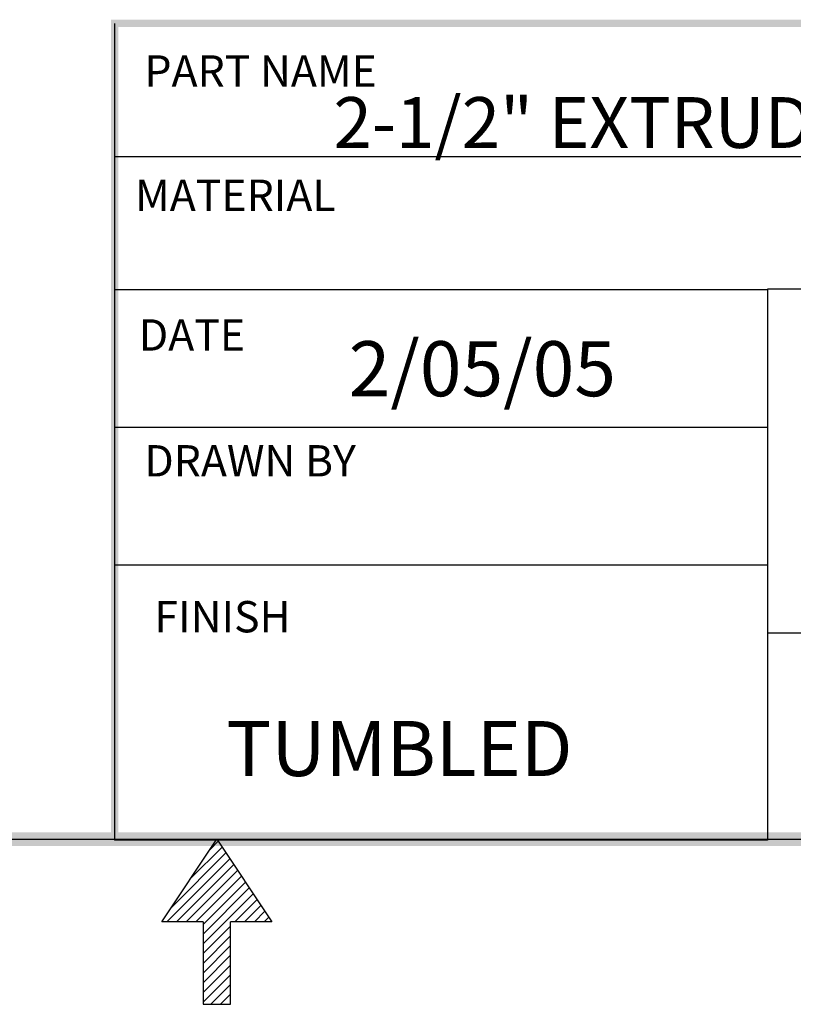
# Model space of a CAD drawing. Extents: x 6.8 to 19.8, y 4.3 to 14.3.
# Drawn here: x 12.8 to 14.5, y 4.3 to 6.4 of the extents above; entities that cross this region are included whole.
import ezdxf

# ---------------------------------------------------------------- set-up
doc = ezdxf.new("R2010")
doc.units = 0
doc.header["$LTSCALE"] = 0.3
doc.header["$MEASUREMENT"] = 0
doc.layers.get('0').update_dxf_attribs({"linetype": 'CONTINUOUS'})
doc.layers.add('DIM', color=1, linetype='CONTINUOUS')
doc.layers.add('OBJ', color=3, linetype='CONTINUOUS')
doc.styles.add('BAHW$0$STANDARD', font='txt')
doc.styles.add('STD', font='txt')

# ---------------------------------------------------------------- blocks, each defined once
blk = doc.blocks.new('BAHW')
for p, q in [((5.6501, 2.3843), (5.6501, 0.9005)), ((5.6501, 2.3843), (5.6501, 1.9005)), ((5.6501, 2.1425), (11.096, 2.1425)), ((6.8358, 1.9005), (5.6501, 1.9005)), ((6.8358, 1.9025), (11.096, 1.9025)), ((6.8358, 1.9005), (6.8358, 0.9005)), ((6.8358, 1.6505), (5.6501, 1.6505)), ((6.8358, 1.4005), (5.6501, 1.4005)), ((6.8358, 0.9005), (5.6501, 0.9005))]:
    blk.add_line(p, q)
at = {"color": 7}
for p, q in [((6.8358, 1.2775), (11.0858, 1.2775)), ((4.8358, 0.9025), (11.0858, 0.9025)), ((5.7358, 0.7525), (5.8358, 0.9025)), ((5.8235, 0.884), (5.8383, 0.8988)), ((5.8358, 0.9025), (5.9358, 0.7525)), ((5.7528, 0.778), (5.8524, 0.8776)), ((5.7882, 0.831), (5.8453, 0.8882)), ((5.745, 0.7525), (5.8595, 0.867)), ((5.7627, 0.7525), (5.8666, 0.8564)), ((5.7804, 0.7525), (5.8736, 0.8458)), ((5.798, 0.7525), (5.8807, 0.8352)), ((5.8108, 0.7476), (5.8878, 0.8246)), ((5.8108, 0.7299), (5.8948, 0.8139)), ((5.8108, 0.7122), (5.9019, 0.8033)), ((5.8687, 0.7525), (5.909, 0.7927)), ((5.8864, 0.7525), (5.9161, 0.7821)), ((5.9041, 0.7525), (5.9231, 0.7715)), ((5.8108, 0.7525), (5.7358, 0.7525)), ((5.8108, 0.7525), (5.8108, 0.6025)), ((5.8608, 0.6025), (5.8608, 0.7525)), ((5.9358, 0.7525), (5.8608, 0.7525)), ((5.9218, 0.7525), (5.9302, 0.7609)), ((5.8108, 0.6946), (5.8608, 0.7446)), ((5.8108, 0.6769), (5.8608, 0.7269)), ((5.8108, 0.6592), (5.8608, 0.7092)), ((5.8108, 0.6415), (5.8608, 0.6915)), ((5.8108, 0.6238), (5.8608, 0.6738)), ((5.8108, 0.6062), (5.8608, 0.6562)), ((5.8248, 0.6025), (5.8608, 0.6385)), ((5.8425, 0.6025), (5.8608, 0.6208)), ((5.8108, 0.6025), (5.8608, 0.6025)), ((5.8602, 0.6025), (5.8608, 0.6031))]:
    blk.add_line(p, q, dxfattribs=at)
for points in [[(5.6434, 2.3912), (5.6569, 2.3777), (11.096, 2.3912), (11.096, 2.3777)], [(5.6434, 0.9005), (5.6569, 0.9005), (5.6434, 2.3911), (5.6569, 2.3776)]]:
    blk.add_trace(points)
blk.add_trace([(11.0983, 0.89), (11.0733, 0.915), (0.5733, 0.89), (0.5983, 0.915)], dxfattribs=at)
at = {"style": 'BAHW$0$STANDARD'}
for s, p in [('PART NAME', (5.7045, 2.2696)), ('MATERIAL', (5.6874, 2.0438)), ('DATE    ', (5.6942, 1.79)), ('DRAWN BY', (5.7042, 1.5614)), ('FINISH', (5.7226, 1.2782))]:
    blk.add_text(s, height=0.05695, dxfattribs=at).set_placement(p)

msp = doc.modelspace()

# ---------------------------------------------------------------- block references
at = {"layer": 'OBJ', "xscale": 1.199999999999999, "yscale": 1.199999999999999, "zscale": 1.199999999999999}
msp.add_blockref('BAHW', (6.2723, 3.559), dxfattribs=at)

# ---------------------------------------------------------------- texts
at = {"layer": 'DIM', "style": 'STD'}
for s, height, p in [('2-1/2" EXTRUDED ALUMINUM HANDRAIL BRACKET W/1-1/2" CLEAR', 0.110778, (13.5296, 6.1489)), ('2/05/05', 0.12, (13.5628, 5.6076)), ('TUMBLED', 0.12, (13.2962, 4.7796))]:
    msp.add_text(s, height=height, dxfattribs=at).set_placement(p)

doc.saveas('drawing.dxf')
